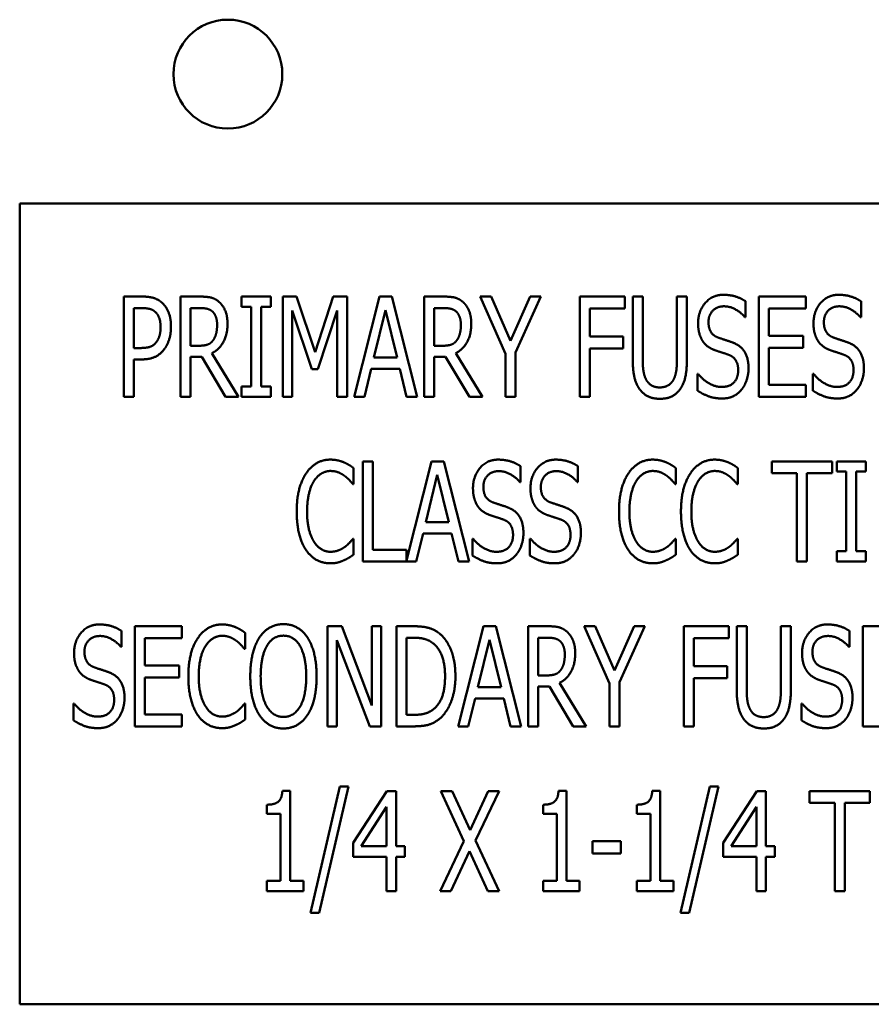
# Model space of a CAD drawing. Units: inches. Extents: x 2 to 86, y 1 to 67.
# Drawn here: x 15.2 to 15.9, y 31.5 to 32.3 of the extents above; entities that cross this region are included whole.
import ezdxf

# ---------------------------------------------------------------- set-up
doc = ezdxf.new("R2010")
doc.units = ezdxf.units.IN
doc.header["$LTSCALE"] = 4
doc.header["$MEASUREMENT"] = 0
doc.layers.add('Visible (ANSI)', color=7, linetype='Continuous', lineweight=50)

msp = doc.modelspace()

# ---------------------------------------------------------------- linework, layer by layer
at = {"layer": 'Visible (ANSI)'}
for p, q in [((16.56452, 32.11669), (15.23119, 32.11669)), ((15.23119, 32.11669), (15.23119, 31.45003)), ((15.31783, 31.95581), (15.31783, 32.03914)), ((15.31783, 32.03914), (15.3335, 32.03914)), ((15.36517, 31.95581), (15.36517, 32.03914)), ((15.36517, 32.03914), (15.38131, 32.03914)), ((15.41602, 32.03063), (15.41602, 32.03914)), ((15.41602, 32.03914), (15.44027, 32.03914)), ((15.44027, 32.03914), (15.44027, 32.03063)), ((15.45046, 31.95581), (15.45046, 32.03914)), ((15.45046, 32.03914), (15.46181, 32.03914)), ((15.46181, 32.03914), (15.47741, 31.99275)), ((15.47741, 31.99275), (15.4924, 32.03914)), ((15.4924, 32.03914), (15.50395, 32.03914)), ((15.50395, 32.03914), (15.50395, 31.95581)), ((15.50989, 31.95581), (15.53096, 32.03914)), ((15.53096, 32.03914), (15.54116, 32.03914)), ((15.54116, 32.03914), (15.56223, 31.95581)), ((15.56817, 32.03914), (15.58431, 32.03914)), ((15.56817, 31.95581), (15.56817, 32.03914)), ((15.6147, 32.03914), (15.62395, 32.03914)), ((15.63577, 31.99153), (15.6147, 32.03914)), ((15.62395, 32.03914), (15.64002, 32.0024)), ((15.64002, 32.0024), (15.6563, 32.03914)), ((15.66515, 32.03914), (15.64408, 31.99268)), ((15.6563, 32.03914), (15.66515, 32.03914)), ((15.69776, 31.95581), (15.69776, 32.03914)), ((15.69776, 32.03914), (15.73511, 32.03914)), ((15.73511, 32.03914), (15.73511, 32.02928)), ((15.74179, 31.98714), (15.74179, 32.03914)), ((15.74179, 32.03914), (15.7501, 32.03914)), ((15.7501, 32.03914), (15.7501, 31.98714)), ((15.7786, 32.03914), (15.7869, 32.03914)), ((15.7786, 31.98687), (15.7786, 32.03914)), ((15.7869, 32.03914), (15.7869, 31.98714)), ((15.84674, 31.95581), (15.84674, 32.03914)), ((15.84674, 32.03914), (15.88584, 32.03914)), ((15.88584, 32.03914), (15.88584, 32.02928)), ((15.42399, 32.03063), (15.41602, 32.03063)), ((15.42399, 31.96432), (15.42399, 32.03063)), ((15.4323, 32.03063), (15.4323, 31.96432)), ((15.44027, 32.03063), (15.4323, 32.03063)), ((15.8358, 32.03522), (15.8358, 32.02199)), ((15.93189, 32.03522), (15.93189, 32.02199)), ((15.33303, 32.02955), (15.32614, 32.02955)), ((15.32614, 32.02955), (15.32614, 31.99633)), ((15.38172, 32.02955), (15.37348, 32.02955)), ((15.37348, 32.02955), (15.37348, 31.99822)), ((15.45823, 32.02759), (15.45823, 31.95581)), ((15.47437, 31.97877), (15.45823, 32.02759)), ((15.49564, 32.02759), (15.47937, 31.97877)), ((15.49564, 31.95581), (15.49564, 32.02759)), ((15.53582, 32.02786), (15.52623, 31.98856)), ((15.54548, 31.98856), (15.53582, 32.02786)), ((15.57648, 32.02955), (15.57648, 31.99822)), ((15.58472, 32.02955), (15.57648, 32.02955)), ((15.70607, 32.02928), (15.70607, 32.00578)), ((15.73511, 32.02928), (15.70607, 32.02928)), ((15.8358, 32.02199), (15.83519, 32.02199)), ((15.88584, 32.02928), (15.85504, 32.02928)), ((15.85504, 32.02928), (15.85504, 32.00646)), ((15.93189, 32.02199), (15.93129, 32.02199)), ((15.70607, 32.00578), (15.73389, 32.00578)), ((15.73389, 32.00578), (15.73389, 31.99592)), ((15.85504, 32.00646), (15.88374, 32.00646)), ((15.88374, 32.00646), (15.88374, 31.9966)), ((15.37348, 31.99822), (15.38077, 31.99822)), ((15.57648, 31.99822), (15.58377, 31.99822)), ((15.32614, 31.99633), (15.33181, 31.99633)), ((15.37348, 31.98897), (15.37348, 31.95581)), ((15.38293, 31.98897), (15.37348, 31.98897)), ((15.40272, 31.95581), (15.38293, 31.98897)), ((15.39131, 31.99207), (15.41352, 31.95581)), ((15.58593, 31.98897), (15.57648, 31.98897)), ((15.57648, 31.98897), (15.57648, 31.95581)), ((15.60572, 31.95581), (15.58593, 31.98897)), ((15.59431, 31.99207), (15.61652, 31.95581)), ((15.63577, 31.95581), (15.63577, 31.99153)), ((15.64408, 31.99268), (15.64408, 31.95581)), ((15.70607, 31.99592), (15.70607, 31.95581)), ((15.73389, 31.99592), (15.70607, 31.99592)), ((15.85504, 31.9966), (15.85504, 31.96567)), ((15.88374, 31.9966), (15.85504, 31.9966)), ((15.32614, 31.98687), (15.32614, 31.95581)), ((15.33316, 31.98687), (15.32614, 31.98687)), ((15.52623, 31.98856), (15.54548, 31.98856)), ((15.47937, 31.97877), (15.47437, 31.97877)), ((15.52394, 31.97911), (15.51827, 31.95581)), ((15.54778, 31.97911), (15.52394, 31.97911)), ((15.55345, 31.95581), (15.54778, 31.97911)), ((15.79575, 31.97472), (15.79636, 31.97472)), ((15.79575, 31.9608), (15.79575, 31.97472)), ((15.89185, 31.97472), (15.89246, 31.97472)), ((15.89185, 31.9608), (15.89185, 31.97472)), ((15.85504, 31.96567), (15.88584, 31.96567)), ((15.88584, 31.96567), (15.88584, 31.95581)), ((15.41602, 31.95581), (15.41602, 31.96432)), ((15.41602, 31.96432), (15.42399, 31.96432)), ((15.4323, 31.96432), (15.44027, 31.96432)), ((15.44027, 31.96432), (15.44027, 31.95581)), ((15.32614, 31.95581), (15.31783, 31.95581)), ((15.37348, 31.95581), (15.36517, 31.95581)), ((15.41352, 31.95581), (15.40272, 31.95581)), ((15.44027, 31.95581), (15.41602, 31.95581)), ((15.45823, 31.95581), (15.45046, 31.95581)), ((15.50395, 31.95581), (15.49564, 31.95581)), ((15.51827, 31.95581), (15.50989, 31.95581)), ((15.56223, 31.95581), (15.55345, 31.95581)), ((15.57648, 31.95581), (15.56817, 31.95581)), ((15.61652, 31.95581), (15.60572, 31.95581)), ((15.64408, 31.95581), (15.63577, 31.95581)), ((15.70607, 31.95581), (15.69776, 31.95581)), ((15.88584, 31.95581), (15.84674, 31.95581)), ((15.51708, 31.90193), (15.52539, 31.90193)), ((15.51708, 31.8186), (15.51708, 31.90193)), ((15.52539, 31.90193), (15.52539, 31.82846)), ((15.55328, 31.8194), (15.57415, 31.90193)), ((15.57415, 31.90193), (15.58434, 31.90193)), ((15.58434, 31.90193), (15.60541, 31.8186)), ((15.85751, 31.89208), (15.85751, 31.90193)), ((15.85751, 31.90193), (15.90782, 31.90193)), ((15.90782, 31.90193), (15.90782, 31.89208)), ((15.91167, 31.90193), (15.93591, 31.90193)), ((15.91167, 31.89343), (15.91167, 31.90193)), ((15.93591, 31.90193), (15.93591, 31.89343)), ((15.50932, 31.8964), (15.50932, 31.88303)), ((15.57901, 31.89066), (15.56942, 31.85135)), ((15.58867, 31.85135), (15.57901, 31.89066)), ((15.6483, 31.89802), (15.6483, 31.88478)), ((15.69618, 31.89802), (15.69618, 31.88478)), ((15.77775, 31.8964), (15.77775, 31.88303)), ((15.82935, 31.8964), (15.82935, 31.88303)), ((15.87851, 31.89208), (15.85751, 31.89208)), ((15.87851, 31.8186), (15.87851, 31.89208)), ((15.88682, 31.89208), (15.88682, 31.8186)), ((15.90782, 31.89208), (15.88682, 31.89208)), ((15.91964, 31.89343), (15.91167, 31.89343)), ((15.91964, 31.82711), (15.91964, 31.89343)), ((15.93591, 31.89343), (15.92794, 31.89343)), ((15.92794, 31.89343), (15.92794, 31.82711)), ((15.50932, 31.88303), (15.50864, 31.88303)), ((15.6483, 31.88478), (15.64769, 31.88478)), ((15.69618, 31.88478), (15.69557, 31.88478)), ((15.77775, 31.88303), (15.77708, 31.88303)), ((15.82935, 31.88303), (15.82867, 31.88303)), ((15.56942, 31.85135), (15.58867, 31.85135)), ((15.56712, 31.8419), (15.56145, 31.8186)), ((15.59096, 31.8419), (15.56712, 31.8419)), ((15.59664, 31.8186), (15.59096, 31.8419)), ((15.50871, 31.83751), (15.50932, 31.83751)), ((15.50932, 31.83751), (15.50932, 31.82427)), ((15.60825, 31.8236), (15.60825, 31.83751)), ((15.60825, 31.83751), (15.60886, 31.83751)), ((15.65613, 31.83751), (15.65674, 31.83751)), ((15.65613, 31.8236), (15.65613, 31.83751)), ((15.77715, 31.83751), (15.77775, 31.83751)), ((15.77775, 31.83751), (15.77775, 31.82427)), ((15.82874, 31.83751), (15.82935, 31.83751)), ((15.82935, 31.83751), (15.82935, 31.82427)), ((15.52539, 31.82846), (15.55328, 31.82846)), ((15.55328, 31.82846), (15.55328, 31.8194)), ((15.91167, 31.82711), (15.91964, 31.82711)), ((15.91167, 31.8186), (15.91167, 31.82711)), ((15.92794, 31.82711), (15.93591, 31.82711)), ((15.93591, 31.82711), (15.93591, 31.8186)), ((15.56145, 31.8186), (15.51708, 31.8186)), ((15.60541, 31.8186), (15.59664, 31.8186)), ((15.88682, 31.8186), (15.87851, 31.8186)), ((15.93591, 31.8186), (15.91167, 31.8186)), ((15.31608, 31.76081), (15.31608, 31.74758)), ((15.32702, 31.76473), (15.36612, 31.76473)), ((15.32702, 31.6814), (15.32702, 31.76473)), ((15.36612, 31.76473), (15.36612, 31.75487)), ((15.48761, 31.76473), (15.49942, 31.76473)), ((15.48761, 31.6814), (15.48761, 31.76473)), ((15.49942, 31.76473), (15.52448, 31.69875)), ((15.52448, 31.69875), (15.52448, 31.76473)), ((15.52448, 31.76473), (15.53224, 31.76473)), ((15.53224, 31.76473), (15.53224, 31.6814)), ((15.54494, 31.76473), (15.55912, 31.76473)), ((15.54494, 31.6814), (15.54494, 31.76473)), ((15.59647, 31.6814), (15.61754, 31.76473)), ((15.61754, 31.76473), (15.62773, 31.76473)), ((15.62773, 31.76473), (15.6488, 31.6814)), ((15.65475, 31.76473), (15.67089, 31.76473)), ((15.65475, 31.6814), (15.65475, 31.76473)), ((15.70127, 31.76473), (15.71053, 31.76473)), ((15.72234, 31.71712), (15.70127, 31.76473)), ((15.71053, 31.76473), (15.7266, 31.72799)), ((15.7266, 31.72799), (15.74287, 31.76473)), ((15.75172, 31.76473), (15.73065, 31.71827)), ((15.74287, 31.76473), (15.75172, 31.76473)), ((15.78434, 31.6814), (15.78434, 31.76473)), ((15.78434, 31.76473), (15.82168, 31.76473)), ((15.82168, 31.76473), (15.82168, 31.75487)), ((15.82837, 31.71273), (15.82837, 31.76473)), ((15.82837, 31.76473), (15.83667, 31.76473)), ((15.83667, 31.76473), (15.83667, 31.71273)), ((15.86517, 31.76473), (15.87348, 31.76473)), ((15.86517, 31.71246), (15.86517, 31.76473)), ((15.87348, 31.76473), (15.87348, 31.71273)), ((15.92237, 31.76081), (15.92237, 31.74758)), ((15.93331, 31.6814), (15.93331, 31.76473)), ((15.93331, 31.76473), (15.97241, 31.76473)), ((15.33532, 31.75487), (15.33532, 31.73204)), ((15.36612, 31.75487), (15.33532, 31.75487)), ((15.41906, 31.75919), (15.41906, 31.74582)), ((15.49537, 31.75325), (15.49537, 31.6814)), ((15.52293, 31.6814), (15.49537, 31.75325)), ((15.55325, 31.75514), (15.55325, 31.69098)), ((15.55959, 31.75514), (15.55325, 31.75514)), ((15.6224, 31.75345), (15.61281, 31.71415)), ((15.63206, 31.71415), (15.6224, 31.75345)), ((15.66305, 31.75514), (15.66305, 31.7238)), ((15.67129, 31.75514), (15.66305, 31.75514)), ((15.79264, 31.75487), (15.79264, 31.73137)), ((15.82168, 31.75487), (15.79264, 31.75487)), ((15.31608, 31.74758), (15.31547, 31.74758)), ((15.41906, 31.74582), (15.41839, 31.74582)), ((15.92237, 31.74758), (15.92176, 31.74758)), ((15.33532, 31.73204), (15.36402, 31.73204)), ((15.36402, 31.73204), (15.36402, 31.72218)), ((15.79264, 31.73137), (15.82047, 31.73137)), ((15.82047, 31.73137), (15.82047, 31.72151)), ((15.36402, 31.72218), (15.33532, 31.72218)), ((15.33532, 31.72218), (15.33532, 31.69125)), ((15.66305, 31.7238), (15.67035, 31.7238)), ((15.79264, 31.72151), (15.79264, 31.6814)), ((15.82047, 31.72151), (15.79264, 31.72151)), ((15.61281, 31.71415), (15.63206, 31.71415)), ((15.67251, 31.71455), (15.66305, 31.71455)), ((15.66305, 31.71455), (15.66305, 31.6814)), ((15.69229, 31.6814), (15.67251, 31.71455)), ((15.68088, 31.71766), (15.7031, 31.6814)), ((15.72234, 31.6814), (15.72234, 31.71712)), ((15.73065, 31.71827), (15.73065, 31.6814)), ((15.61051, 31.70469), (15.60484, 31.6814)), ((15.63435, 31.70469), (15.61051, 31.70469)), ((15.64002, 31.6814), (15.63435, 31.70469)), ((15.27603, 31.68639), (15.27603, 31.7003)), ((15.27603, 31.7003), (15.27664, 31.7003)), ((15.41845, 31.7003), (15.41906, 31.7003)), ((15.41906, 31.7003), (15.41906, 31.68707)), ((15.88233, 31.7003), (15.88293, 31.7003)), ((15.88233, 31.68639), (15.88233, 31.7003)), ((15.33532, 31.69125), (15.36612, 31.69125)), ((15.36612, 31.69125), (15.36612, 31.6814)), ((15.55325, 31.69098), (15.55959, 31.69098)), ((15.36612, 31.6814), (15.32702, 31.6814)), ((15.49537, 31.6814), (15.48761, 31.6814)), ((15.53224, 31.6814), (15.52293, 31.6814)), ((15.55932, 31.6814), (15.54494, 31.6814)), ((15.60484, 31.6814), (15.59647, 31.6814)), ((15.6488, 31.6814), (15.64002, 31.6814)), ((15.66305, 31.6814), (15.65475, 31.6814)), ((15.7031, 31.6814), (15.69229, 31.6814)), ((15.73065, 31.6814), (15.72234, 31.6814)), ((15.79264, 31.6814), (15.78434, 31.6814)), ((15.97241, 31.6814), (15.93331, 31.6814)), ((15.47349, 31.52609), (15.49787, 31.63124)), ((15.50503, 31.63124), (15.48058, 31.52609)), ((15.49787, 31.63124), (15.50503, 31.63124)), ((15.78157, 31.52609), (15.80595, 31.63124)), ((15.81311, 31.63124), (15.78866, 31.52609)), ((15.80595, 31.63124), (15.81311, 31.63124)), ((15.44999, 31.62779), (15.45647, 31.62779)), ((15.45647, 31.62779), (15.45647, 31.5527)), ((15.50901, 31.58457), (15.53697, 31.62752)), ((15.53697, 31.62752), (15.54467, 31.62752)), ((15.54467, 31.62752), (15.54467, 31.5818)), ((15.58195, 31.62752), (15.5914, 31.62752)), ((15.60119, 31.58592), (15.58195, 31.62752)), ((15.5914, 31.62752), (15.60633, 31.5949)), ((15.60633, 31.5949), (15.62145, 31.62752)), ((15.63043, 31.62752), (15.61085, 31.58646)), ((15.62145, 31.62752), (15.63043, 31.62752)), ((15.68, 31.62779), (15.68649, 31.62779)), ((15.68649, 31.62779), (15.68649, 31.5527)), ((15.75807, 31.62779), (15.76455, 31.62779)), ((15.76455, 31.62779), (15.76455, 31.5527)), ((15.81709, 31.58457), (15.84505, 31.62752)), ((15.84505, 31.62752), (15.85275, 31.62752)), ((15.85275, 31.62752), (15.85275, 31.5818)), ((15.88901, 31.61766), (15.88901, 31.62752)), ((15.88901, 31.62752), (15.93932, 31.62752)), ((15.93932, 31.62752), (15.93932, 31.61766)), ((15.43709, 31.60855), (15.43709, 31.61618)), ((15.53663, 31.61429), (15.51556, 31.5818)), ((15.53663, 31.5818), (15.53663, 31.61429)), ((15.6671, 31.60855), (15.6671, 31.61618)), ((15.74517, 31.60855), (15.74517, 31.61618)), ((15.84471, 31.61429), (15.82364, 31.5818)), ((15.84471, 31.5818), (15.84471, 31.61429)), ((15.91001, 31.61766), (15.88901, 31.61766)), ((15.91001, 31.54419), (15.91001, 31.61766)), ((15.91832, 31.61766), (15.91832, 31.54419)), ((15.93932, 31.61766), (15.91832, 31.61766)), ((15.44844, 31.60855), (15.43709, 31.60855)), ((15.44844, 31.5527), (15.44844, 31.60855)), ((15.67845, 31.60855), (15.6671, 31.60855)), ((15.67845, 31.5527), (15.67845, 31.60855)), ((15.75652, 31.60855), (15.74517, 31.60855)), ((15.75652, 31.5527), (15.75652, 31.60855)), ((15.50901, 31.57282), (15.50901, 31.58457)), ((15.51556, 31.5818), (15.53663, 31.5818)), ((15.54467, 31.5818), (15.5521, 31.5818)), ((15.5521, 31.5818), (15.5521, 31.57282)), ((15.58134, 31.54419), (15.60119, 31.58592)), ((15.61085, 31.58646), (15.63043, 31.54419)), ((15.7083, 31.58572), (15.73193, 31.58572)), ((15.7083, 31.57559), (15.7083, 31.58572)), ((15.73193, 31.58572), (15.73193, 31.57559)), ((15.81709, 31.57282), (15.81709, 31.58457)), ((15.82364, 31.5818), (15.84471, 31.5818)), ((15.85275, 31.5818), (15.86018, 31.5818)), ((15.86018, 31.5818), (15.86018, 31.57282)), ((15.53663, 31.57282), (15.50901, 31.57282)), ((15.53663, 31.54419), (15.53663, 31.57282)), ((15.54467, 31.57282), (15.54467, 31.54419)), ((15.5521, 31.57282), (15.54467, 31.57282)), ((15.60572, 31.57748), (15.59032, 31.54419)), ((15.62098, 31.54419), (15.60572, 31.57748)), ((15.73193, 31.57559), (15.7083, 31.57559)), ((15.84471, 31.57282), (15.81709, 31.57282)), ((15.84471, 31.54419), (15.84471, 31.57282)), ((15.86018, 31.57282), (15.85275, 31.57282)), ((15.85275, 31.57282), (15.85275, 31.54419)), ((15.43709, 31.5527), (15.44844, 31.5527)), ((15.43709, 31.54419), (15.43709, 31.5527)), ((15.45647, 31.5527), (15.46755, 31.5527)), ((15.46755, 31.5527), (15.46755, 31.54419)), ((15.6671, 31.54419), (15.6671, 31.5527)), ((15.6671, 31.5527), (15.67845, 31.5527)), ((15.68649, 31.5527), (15.69756, 31.5527)), ((15.69756, 31.5527), (15.69756, 31.54419)), ((15.74517, 31.54419), (15.74517, 31.5527)), ((15.74517, 31.5527), (15.75652, 31.5527)), ((15.76455, 31.5527), (15.77563, 31.5527)), ((15.77563, 31.5527), (15.77563, 31.54419)), ((15.46755, 31.54419), (15.43709, 31.54419)), ((15.54467, 31.54419), (15.53663, 31.54419)), ((15.59032, 31.54419), (15.58134, 31.54419)), ((15.63043, 31.54419), (15.62098, 31.54419)), ((15.69756, 31.54419), (15.6671, 31.54419)), ((15.77563, 31.54419), (15.74517, 31.54419)), ((15.85275, 31.54419), (15.84471, 31.54419)), ((15.91832, 31.54419), (15.91001, 31.54419)), ((15.48058, 31.52609), (15.47349, 31.52609)), ((15.78866, 31.52609), (15.78157, 31.52609)), ((15.23119, 31.45003), (16.56452, 31.45003))]:
    msp.add_line(p, q, dxfattribs=at)
msp.add_circle((15.40457, 32.22429), 0.04533, dxfattribs=at)
for points in [[(15.3335, 32.03914), (15.33904, 32.03914), (15.3468, 32.03671), (15.34978, 32.03394)], [(15.38131, 32.03914), (15.38665, 32.03914), (15.39394, 32.03759), (15.39718, 32.03475)], [(15.58431, 32.03914), (15.58965, 32.03914), (15.59694, 32.03759), (15.60018, 32.03475)], [(15.79622, 32.01679), (15.79622, 32.02692), (15.80804, 32.04063), (15.81723, 32.04063)], [(15.81723, 32.04063), (15.82249, 32.04063), (15.83181, 32.03786), (15.8358, 32.03522)], [(15.89232, 32.01679), (15.89232, 32.02692), (15.90414, 32.04063), (15.91332, 32.04063)], [(15.91332, 32.04063), (15.91859, 32.04063), (15.92791, 32.03786), (15.93189, 32.03522)], [(15.34978, 32.03394), (15.35329, 32.03077), (15.3572, 32.02097), (15.3572, 32.01402)], [(15.39718, 32.03475), (15.40042, 32.03191), (15.40427, 32.02307), (15.40427, 32.01652)], [(15.60018, 32.03475), (15.60342, 32.03191), (15.60727, 32.02307), (15.60727, 32.01652)], [(15.81777, 32.03104), (15.81203, 32.03104), (15.80487, 32.02381), (15.80487, 32.01794)], [(15.83519, 32.02199), (15.83222, 32.02563), (15.8229, 32.03104), (15.81777, 32.03104)], [(15.91386, 32.03104), (15.90812, 32.03104), (15.90096, 32.02381), (15.90096, 32.01794)], [(15.93129, 32.02199), (15.92831, 32.02563), (15.91899, 32.03104), (15.91386, 32.03104)], [(15.3441, 32.02638), (15.34214, 32.02813), (15.33688, 32.02955), (15.33303, 32.02955)], [(15.34856, 32.01368), (15.34856, 32.018), (15.34633, 32.02435), (15.3441, 32.02638)], [(15.39171, 32.02672), (15.38989, 32.02827), (15.38523, 32.02955), (15.38172, 32.02955)], [(15.39563, 32.01564), (15.39563, 32.01929), (15.39367, 32.02489), (15.39171, 32.02672)], [(15.59471, 32.02672), (15.59289, 32.02827), (15.58823, 32.02955), (15.58472, 32.02955)], [(15.59863, 32.01564), (15.59863, 32.01929), (15.59667, 32.02489), (15.59471, 32.02672)], [(15.34505, 32.00132), (15.34687, 32.00382), (15.34856, 32.0097), (15.34856, 32.01368)], [(15.3572, 32.01402), (15.3572, 32.00862), (15.3543, 31.99889), (15.35173, 31.99552)], [(15.40427, 32.01652), (15.40427, 32.0074), (15.39732, 31.99504), (15.39131, 31.99207)], [(15.39212, 32.00254), (15.39387, 32.00484), (15.39563, 32.01132), (15.39563, 32.01564)], [(15.60727, 32.01652), (15.60727, 32.0074), (15.60032, 31.99504), (15.59431, 31.99207)], [(15.59512, 32.00254), (15.59687, 32.00484), (15.59863, 32.01132), (15.59863, 32.01564)], [(15.80028, 32.00173), (15.79838, 32.0045), (15.79622, 32.01193), (15.79622, 32.01679)], [(15.80487, 32.01794), (15.80487, 32.01267), (15.80905, 32.00639), (15.81304, 32.00497)], [(15.89637, 32.00173), (15.89448, 32.0045), (15.89232, 32.01193), (15.89232, 32.01679)], [(15.90096, 32.01794), (15.90096, 32.01267), (15.90515, 32.00639), (15.90914, 32.00497)], [(15.33181, 31.99633), (15.33681, 31.99633), (15.34302, 31.99849), (15.34505, 32.00132)], [(15.38077, 31.99822), (15.38435, 31.99822), (15.39009, 31.99991), (15.39212, 32.00254)], [(15.58377, 31.99822), (15.58735, 31.99822), (15.59309, 31.99991), (15.59512, 32.00254)], [(15.81061, 31.99437), (15.80737, 31.99552), (15.80223, 31.99896), (15.80028, 32.00173)], [(15.81304, 32.00497), (15.81567, 32.00402), (15.8233, 32.00159), (15.8258, 32.00058)], [(15.8258, 32.00058), (15.83229, 31.99795), (15.83823, 31.98734), (15.83823, 31.97958)], [(15.9067, 31.99437), (15.90346, 31.99552), (15.89833, 31.99896), (15.89637, 32.00173)], [(15.90914, 32.00497), (15.91177, 32.00402), (15.9194, 32.00159), (15.9219, 32.00058)], [(15.9219, 32.00058), (15.92838, 31.99795), (15.93432, 31.98734), (15.93432, 31.97958)], [(15.35173, 31.99552), (15.34856, 31.99126), (15.33985, 31.98687), (15.33316, 31.98687)], [(15.82189, 31.99059), (15.81898, 31.99167), (15.81419, 31.99315), (15.81061, 31.99437)], [(15.82958, 31.97782), (15.82958, 31.98282), (15.82587, 31.98903), (15.82189, 31.99059)], [(15.91798, 31.99059), (15.91508, 31.99167), (15.91028, 31.99315), (15.9067, 31.99437)], [(15.92568, 31.97782), (15.92568, 31.98282), (15.92197, 31.98903), (15.91798, 31.99059)], [(15.74774, 31.96175), (15.74449, 31.96607), (15.74179, 31.97823), (15.74179, 31.98714)], [(15.7501, 31.98714), (15.7501, 31.98133), (15.75118, 31.9735), (15.7528, 31.97033)], [(15.7759, 31.97033), (15.77745, 31.9735), (15.7786, 31.98127), (15.7786, 31.98687)], [(15.7869, 31.98714), (15.7869, 31.97843), (15.78427, 31.966), (15.78096, 31.96175)], [(15.79636, 31.97472), (15.80048, 31.96958), (15.81088, 31.96391), (15.81567, 31.96391)], [(15.81567, 31.96391), (15.82256, 31.96391), (15.82958, 31.97154), (15.82958, 31.97782)], [(15.83823, 31.97958), (15.83823, 31.97465), (15.83526, 31.96519), (15.83256, 31.96189)], [(15.89246, 31.97472), (15.89657, 31.96958), (15.90697, 31.96391), (15.91177, 31.96391)], [(15.91177, 31.96391), (15.91866, 31.96391), (15.92568, 31.97154), (15.92568, 31.97782)], [(15.93432, 31.97958), (15.93432, 31.97465), (15.93135, 31.96519), (15.92865, 31.96189)], [(15.7528, 31.97033), (15.75442, 31.96695), (15.76016, 31.96351), (15.76435, 31.96351)], [(15.76435, 31.96351), (15.7682, 31.96351), (15.77428, 31.96695), (15.7759, 31.97033)], [(15.76435, 31.95405), (15.75881, 31.95405), (15.75064, 31.9579), (15.74774, 31.96175)], [(15.78096, 31.96175), (15.77799, 31.95783), (15.77009, 31.95405), (15.76435, 31.95405)], [(15.81628, 31.95432), (15.80946, 31.95432), (15.79994, 31.9581), (15.79575, 31.9608)], [(15.83256, 31.96189), (15.82952, 31.95824), (15.82195, 31.95432), (15.81628, 31.95432)], [(15.91238, 31.95432), (15.90556, 31.95432), (15.89603, 31.9581), (15.89185, 31.9608)], [(15.92865, 31.96189), (15.92561, 31.95824), (15.91805, 31.95432), (15.91238, 31.95432)], [(15.46974, 31.89194), (15.47346, 31.89755), (15.48366, 31.90342), (15.49, 31.90342)], [(15.49, 31.90342), (15.49318, 31.90342), (15.49865, 31.9022), (15.50101, 31.90126)], [(15.50101, 31.90126), (15.50304, 31.90038), (15.50729, 31.89788), (15.50932, 31.8964)], [(15.60872, 31.87958), (15.60872, 31.88971), (15.62054, 31.90342), (15.62973, 31.90342)], [(15.62973, 31.90342), (15.63499, 31.90342), (15.64431, 31.90065), (15.6483, 31.89802)], [(15.6566, 31.87958), (15.6566, 31.88971), (15.66842, 31.90342), (15.67761, 31.90342)], [(15.67761, 31.90342), (15.68287, 31.90342), (15.69219, 31.90065), (15.69618, 31.89802)], [(15.73818, 31.89194), (15.74189, 31.89755), (15.75209, 31.90342), (15.75844, 31.90342)], [(15.75844, 31.90342), (15.76161, 31.90342), (15.76708, 31.9022), (15.76945, 31.90126)], [(15.76945, 31.90126), (15.77147, 31.90038), (15.77573, 31.89788), (15.77775, 31.8964)], [(15.78977, 31.89194), (15.79349, 31.89755), (15.80369, 31.90342), (15.81003, 31.90342)], [(15.81003, 31.90342), (15.81321, 31.90342), (15.81868, 31.9022), (15.82104, 31.90126)], [(15.82104, 31.90126), (15.82307, 31.90038), (15.82732, 31.89788), (15.82935, 31.8964)], [(15.46191, 31.8602), (15.46191, 31.87067), (15.4659, 31.8862), (15.46974, 31.89194)], [(15.48994, 31.89397), (15.48595, 31.89397), (15.47879, 31.88958), (15.47616, 31.88539)], [(15.50162, 31.88998), (15.49926, 31.89174), (15.49365, 31.89397), (15.48994, 31.89397)], [(15.63027, 31.89383), (15.62453, 31.89383), (15.61737, 31.88661), (15.61737, 31.88073)], [(15.64769, 31.88478), (15.64472, 31.88843), (15.6354, 31.89383), (15.63027, 31.89383)], [(15.67815, 31.89383), (15.67241, 31.89383), (15.66525, 31.88661), (15.66525, 31.88073)], [(15.69557, 31.88478), (15.6926, 31.88843), (15.68328, 31.89383), (15.67815, 31.89383)], [(15.73035, 31.8602), (15.73035, 31.87067), (15.73433, 31.8862), (15.73818, 31.89194)], [(15.75837, 31.89397), (15.75439, 31.89397), (15.74723, 31.88958), (15.7446, 31.88539)], [(15.77006, 31.88998), (15.76769, 31.89174), (15.76209, 31.89397), (15.75837, 31.89397)], [(15.78194, 31.8602), (15.78194, 31.87067), (15.78593, 31.8862), (15.78977, 31.89194)], [(15.80997, 31.89397), (15.80598, 31.89397), (15.79882, 31.88958), (15.79619, 31.88539)], [(15.82165, 31.88998), (15.81929, 31.89174), (15.81368, 31.89397), (15.80997, 31.89397)], [(15.47616, 31.88539), (15.47346, 31.88114), (15.47055, 31.86824), (15.47055, 31.8602)], [(15.50864, 31.88303), (15.50756, 31.88438), (15.50412, 31.88816), (15.50162, 31.88998)], [(15.7446, 31.88539), (15.74189, 31.88114), (15.73899, 31.86824), (15.73899, 31.8602)], [(15.77708, 31.88303), (15.776, 31.88438), (15.77255, 31.88816), (15.77006, 31.88998)], [(15.79619, 31.88539), (15.79349, 31.88114), (15.79058, 31.86824), (15.79058, 31.8602)], [(15.82867, 31.88303), (15.82759, 31.88438), (15.82415, 31.88816), (15.82165, 31.88998)], [(15.61278, 31.86452), (15.61088, 31.86729), (15.60872, 31.87472), (15.60872, 31.87958)], [(15.61737, 31.88073), (15.61737, 31.87546), (15.62155, 31.86918), (15.62554, 31.86776)], [(15.66065, 31.86452), (15.65876, 31.86729), (15.6566, 31.87472), (15.6566, 31.87958)], [(15.66525, 31.88073), (15.66525, 31.87546), (15.66943, 31.86918), (15.67342, 31.86776)], [(15.62554, 31.86776), (15.62817, 31.86682), (15.6358, 31.86439), (15.6383, 31.86337)], [(15.67342, 31.86776), (15.67605, 31.86682), (15.68368, 31.86439), (15.68618, 31.86337)], [(15.46974, 31.82806), (15.46603, 31.83346), (15.46191, 31.84967), (15.46191, 31.8602)], [(15.47055, 31.8602), (15.47055, 31.85162), (15.47366, 31.83927), (15.47636, 31.83501)], [(15.62311, 31.85716), (15.61987, 31.85831), (15.61473, 31.86175), (15.61278, 31.86452)], [(15.6383, 31.86337), (15.64479, 31.86074), (15.65073, 31.85014), (15.65073, 31.84237)], [(15.67099, 31.85716), (15.66775, 31.85831), (15.66261, 31.86175), (15.66065, 31.86452)], [(15.68618, 31.86337), (15.69266, 31.86074), (15.69861, 31.85014), (15.69861, 31.84237)], [(15.73818, 31.82806), (15.73447, 31.83346), (15.73035, 31.84967), (15.73035, 31.8602)], [(15.73899, 31.8602), (15.73899, 31.85162), (15.7421, 31.83927), (15.7448, 31.83501)], [(15.78977, 31.82806), (15.78606, 31.83346), (15.78194, 31.84967), (15.78194, 31.8602)], [(15.79058, 31.8602), (15.79058, 31.85162), (15.79369, 31.83927), (15.79639, 31.83501)], [(15.63439, 31.85338), (15.63148, 31.85446), (15.62669, 31.85595), (15.62311, 31.85716)], [(15.64208, 31.84062), (15.64208, 31.84561), (15.63837, 31.85183), (15.63439, 31.85338)], [(15.68226, 31.85338), (15.67936, 31.85446), (15.67457, 31.85595), (15.67099, 31.85716)], [(15.68996, 31.84062), (15.68996, 31.84561), (15.68625, 31.85183), (15.68226, 31.85338)], [(15.65073, 31.84237), (15.65073, 31.83744), (15.64776, 31.82799), (15.64506, 31.82468)], [(15.69861, 31.84237), (15.69861, 31.83744), (15.69564, 31.82799), (15.69293, 31.82468)], [(15.47636, 31.83501), (15.47893, 31.83089), (15.48602, 31.82671), (15.48994, 31.82671)], [(15.50209, 31.83082), (15.50439, 31.83258), (15.5077, 31.83623), (15.50871, 31.83751)], [(15.60886, 31.83751), (15.61298, 31.83238), (15.62338, 31.82671), (15.62817, 31.82671)], [(15.62817, 31.82671), (15.63506, 31.82671), (15.64208, 31.83434), (15.64208, 31.84062)], [(15.65674, 31.83751), (15.66086, 31.83238), (15.67126, 31.82671), (15.67605, 31.82671)], [(15.67605, 31.82671), (15.68294, 31.82671), (15.68996, 31.83434), (15.68996, 31.84062)], [(15.7448, 31.83501), (15.74736, 31.83089), (15.75446, 31.82671), (15.75837, 31.82671)], [(15.77053, 31.83082), (15.77282, 31.83258), (15.77613, 31.83623), (15.77715, 31.83751)], [(15.79639, 31.83501), (15.79896, 31.83089), (15.80605, 31.82671), (15.80997, 31.82671)], [(15.82212, 31.83082), (15.82442, 31.83258), (15.82773, 31.83623), (15.82874, 31.83751)], [(15.48987, 31.81712), (15.48379, 31.81712), (15.47346, 31.82259), (15.46974, 31.82806)], [(15.48994, 31.82671), (15.49352, 31.82671), (15.49966, 31.82907), (15.50209, 31.83082)], [(15.7583, 31.81712), (15.75223, 31.81712), (15.74189, 31.82259), (15.73818, 31.82806)], [(15.75837, 31.82671), (15.76195, 31.82671), (15.7681, 31.82907), (15.77053, 31.83082)], [(15.8099, 31.81712), (15.80382, 31.81712), (15.79349, 31.82259), (15.78977, 31.82806)], [(15.80997, 31.82671), (15.81355, 31.82671), (15.81969, 31.82907), (15.82212, 31.83082)], [(15.50101, 31.81955), (15.49831, 31.81833), (15.49365, 31.81712), (15.48987, 31.81712)], [(15.50932, 31.82427), (15.50729, 31.82299), (15.50365, 31.82063), (15.50101, 31.81955)], [(15.62878, 31.81712), (15.62196, 31.81712), (15.61244, 31.8209), (15.60825, 31.8236)], [(15.64506, 31.82468), (15.64202, 31.82103), (15.63445, 31.81712), (15.62878, 31.81712)], [(15.67666, 31.81712), (15.66984, 31.81712), (15.66032, 31.8209), (15.65613, 31.8236)], [(15.69293, 31.82468), (15.6899, 31.82103), (15.68233, 31.81712), (15.67666, 31.81712)], [(15.76945, 31.81955), (15.76675, 31.81833), (15.76209, 31.81712), (15.7583, 31.81712)], [(15.77775, 31.82427), (15.77573, 31.82299), (15.77208, 31.82063), (15.76945, 31.81955)], [(15.82104, 31.81955), (15.81834, 31.81833), (15.81368, 31.81712), (15.8099, 31.81712)], [(15.82935, 31.82427), (15.82732, 31.82299), (15.82367, 31.82063), (15.82104, 31.81955)], [(15.2765, 31.74238), (15.2765, 31.75251), (15.28832, 31.76621), (15.29751, 31.76621)], [(15.29751, 31.76621), (15.30277, 31.76621), (15.31209, 31.76345), (15.31608, 31.76081)], [(15.37949, 31.75473), (15.3832, 31.76034), (15.3934, 31.76621), (15.39975, 31.76621)], [(15.39975, 31.76621), (15.40292, 31.76621), (15.40839, 31.765), (15.41076, 31.76405)], [(15.41076, 31.76405), (15.41278, 31.76318), (15.41704, 31.76068), (15.41906, 31.75919)], [(15.43075, 31.75521), (15.43439, 31.76074), (15.44459, 31.76648), (15.45087, 31.76648)], [(15.45087, 31.76648), (15.45722, 31.76648), (15.46748, 31.76054), (15.47099, 31.75521)], [(15.55912, 31.76473), (15.5679, 31.76473), (15.57796, 31.76122), (15.58147, 31.75811)], [(15.67089, 31.76473), (15.67622, 31.76473), (15.68351, 31.76318), (15.68676, 31.76034)], [(15.68676, 31.76034), (15.69, 31.7575), (15.69385, 31.74866), (15.69385, 31.74211)], [(15.8828, 31.74238), (15.8828, 31.75251), (15.89462, 31.76621), (15.9038, 31.76621)], [(15.9038, 31.76621), (15.90907, 31.76621), (15.91839, 31.76345), (15.92237, 31.76081)], [(15.29805, 31.75662), (15.29231, 31.75662), (15.28515, 31.7494), (15.28515, 31.74352)], [(15.31547, 31.74758), (15.3125, 31.75122), (15.30318, 31.75662), (15.29805, 31.75662)], [(15.37166, 31.72299), (15.37166, 31.73346), (15.37564, 31.74899), (15.37949, 31.75473)], [(15.39968, 31.75676), (15.3957, 31.75676), (15.38854, 31.75237), (15.3859, 31.74818)], [(15.41136, 31.75278), (15.409, 31.75453), (15.4034, 31.75676), (15.39968, 31.75676)], [(15.41839, 31.74582), (15.41731, 31.74717), (15.41386, 31.75095), (15.41136, 31.75278)], [(15.42325, 31.72306), (15.42325, 31.73353), (15.42717, 31.74947), (15.43075, 31.75521)], [(15.45087, 31.75689), (15.44635, 31.75689), (15.43959, 31.75271), (15.43703, 31.74825)], [(15.46471, 31.74825), (15.46228, 31.75257), (15.45526, 31.75689), (15.45087, 31.75689)], [(15.47099, 31.75521), (15.47457, 31.74967), (15.47849, 31.73346), (15.47849, 31.72306)], [(15.576, 31.75014), (15.5727, 31.75278), (15.5652, 31.75514), (15.55959, 31.75514)], [(15.58147, 31.75811), (15.58749, 31.75278), (15.5941, 31.73515), (15.5941, 31.72299)], [(15.68129, 31.7523), (15.67946, 31.75386), (15.6748, 31.75514), (15.67129, 31.75514)], [(15.6852, 31.74123), (15.6852, 31.74487), (15.68324, 31.75048), (15.68129, 31.7523)], [(15.90434, 31.75662), (15.8986, 31.75662), (15.89144, 31.7494), (15.89144, 31.74352)], [(15.92176, 31.74758), (15.91879, 31.75122), (15.90947, 31.75662), (15.90434, 31.75662)], [(15.28515, 31.74352), (15.28515, 31.73826), (15.28934, 31.73198), (15.29332, 31.73056)], [(15.3859, 31.74818), (15.3832, 31.74393), (15.3803, 31.73103), (15.3803, 31.72299)], [(15.43703, 31.74825), (15.43453, 31.744), (15.43189, 31.73117), (15.43189, 31.72306)], [(15.46985, 31.72306), (15.46985, 31.7313), (15.46714, 31.74406), (15.46471, 31.74825)], [(15.58546, 31.72313), (15.58546, 31.73272), (15.58066, 31.74629), (15.576, 31.75014)], [(15.89144, 31.74352), (15.89144, 31.73826), (15.89563, 31.73198), (15.89961, 31.73056)], [(15.28056, 31.72732), (15.27867, 31.73009), (15.2765, 31.73751), (15.2765, 31.74238)], [(15.69385, 31.74211), (15.69385, 31.73299), (15.68689, 31.72063), (15.68088, 31.71766)], [(15.68169, 31.72813), (15.68345, 31.73042), (15.6852, 31.73691), (15.6852, 31.74123)], [(15.88685, 31.72732), (15.88496, 31.73009), (15.8828, 31.73751), (15.8828, 31.74238)], [(15.29089, 31.71996), (15.28765, 31.7211), (15.28251, 31.72455), (15.28056, 31.72732)], [(15.29332, 31.73056), (15.29595, 31.72961), (15.30358, 31.72718), (15.30608, 31.72617)], [(15.67035, 31.7238), (15.67392, 31.7238), (15.67966, 31.72549), (15.68169, 31.72813)], [(15.89718, 31.71996), (15.89394, 31.7211), (15.88881, 31.72455), (15.88685, 31.72732)], [(15.89961, 31.73056), (15.90225, 31.72961), (15.90988, 31.72718), (15.91238, 31.72617)], [(15.30217, 31.71617), (15.29926, 31.71725), (15.29447, 31.71874), (15.29089, 31.71996)], [(15.30608, 31.72617), (15.31257, 31.72353), (15.31851, 31.71293), (15.31851, 31.70517)], [(15.37949, 31.69085), (15.37578, 31.69625), (15.37166, 31.71246), (15.37166, 31.72299)], [(15.3803, 31.72299), (15.3803, 31.71442), (15.38341, 31.70206), (15.38611, 31.69781)], [(15.43075, 31.69098), (15.4271, 31.69652), (15.42325, 31.7128), (15.42325, 31.72306)], [(15.43189, 31.72306), (15.43189, 31.70665), (15.44223, 31.68923), (15.45087, 31.68923)], [(15.45087, 31.68923), (15.45958, 31.68923), (15.46985, 31.70665), (15.46985, 31.72306)], [(15.47849, 31.72306), (15.47849, 31.71293), (15.47464, 31.69652), (15.47099, 31.69098)], [(15.57682, 31.69652), (15.58114, 31.70044), (15.58546, 31.7134), (15.58546, 31.72313)], [(15.5941, 31.72299), (15.5941, 31.71158), (15.58721, 31.69321), (15.58134, 31.68808)], [(15.90846, 31.71617), (15.90556, 31.71725), (15.90076, 31.71874), (15.89718, 31.71996)], [(15.91238, 31.72617), (15.91886, 31.72353), (15.9248, 31.71293), (15.9248, 31.70517)], [(15.30986, 31.70341), (15.30986, 31.70841), (15.30615, 31.71462), (15.30217, 31.71617)], [(15.83431, 31.68734), (15.83107, 31.69166), (15.82837, 31.70382), (15.82837, 31.71273)], [(15.83667, 31.71273), (15.83667, 31.70692), (15.83776, 31.69909), (15.83938, 31.69591)], [(15.86247, 31.69591), (15.86402, 31.69909), (15.86517, 31.70685), (15.86517, 31.71246)], [(15.87348, 31.71273), (15.87348, 31.70402), (15.87085, 31.69159), (15.86754, 31.68734)], [(15.91616, 31.70341), (15.91616, 31.70841), (15.91244, 31.71462), (15.90846, 31.71617)], [(15.29595, 31.6895), (15.30284, 31.6895), (15.30986, 31.69713), (15.30986, 31.70341)], [(15.31851, 31.70517), (15.31851, 31.70024), (15.31554, 31.69078), (15.31284, 31.68747)], [(15.90225, 31.6895), (15.90914, 31.6895), (15.91616, 31.69713), (15.91616, 31.70341)], [(15.9248, 31.70517), (15.9248, 31.70024), (15.92183, 31.69078), (15.91913, 31.68747)], [(15.27664, 31.7003), (15.28076, 31.69517), (15.29116, 31.6895), (15.29595, 31.6895)], [(15.38611, 31.69781), (15.38867, 31.69369), (15.39576, 31.6895), (15.39968, 31.6895)], [(15.41184, 31.69362), (15.41413, 31.69537), (15.41744, 31.69902), (15.41845, 31.7003)], [(15.55959, 31.69098), (15.56506, 31.69098), (15.57337, 31.69335), (15.57682, 31.69652)], [(15.83938, 31.69591), (15.841, 31.69254), (15.84674, 31.68909), (15.85092, 31.68909)], [(15.85092, 31.68909), (15.85477, 31.68909), (15.86085, 31.69254), (15.86247, 31.69591)], [(15.88293, 31.7003), (15.88705, 31.69517), (15.89745, 31.6895), (15.90225, 31.6895)], [(15.29656, 31.67991), (15.28974, 31.67991), (15.28022, 31.68369), (15.27603, 31.68639)], [(15.31284, 31.68747), (15.3098, 31.68383), (15.30223, 31.67991), (15.29656, 31.67991)], [(15.39961, 31.67991), (15.39354, 31.67991), (15.3832, 31.68538), (15.37949, 31.69085)], [(15.39968, 31.6895), (15.40326, 31.6895), (15.40941, 31.69186), (15.41184, 31.69362)], [(15.41906, 31.68707), (15.41704, 31.68578), (15.41339, 31.68342), (15.41076, 31.68234)], [(15.45087, 31.67964), (15.44452, 31.67964), (15.43439, 31.68538), (15.43075, 31.69098)], [(15.47099, 31.69098), (15.46714, 31.68518), (15.45695, 31.67964), (15.45087, 31.67964)], [(15.58134, 31.68808), (15.57661, 31.6841), (15.56689, 31.6814), (15.55932, 31.6814)], [(15.85092, 31.67964), (15.84539, 31.67964), (15.83721, 31.68349), (15.83431, 31.68734)], [(15.86754, 31.68734), (15.86456, 31.68342), (15.85666, 31.67964), (15.85092, 31.67964)], [(15.90286, 31.67991), (15.89603, 31.67991), (15.88651, 31.68369), (15.88233, 31.68639)], [(15.91913, 31.68747), (15.91609, 31.68383), (15.90853, 31.67991), (15.90286, 31.67991)], [(15.41076, 31.68234), (15.40805, 31.68113), (15.4034, 31.67991), (15.39961, 31.67991)], [(15.43709, 31.61618), (15.44351, 31.61618), (15.44959, 31.62104), (15.44999, 31.62779)], [(15.6671, 31.61618), (15.67352, 31.61618), (15.6796, 31.62104), (15.68, 31.62779)], [(15.74517, 31.61618), (15.75159, 31.61618), (15.75766, 31.62104), (15.75807, 31.62779)]]:
    msp.add_open_spline(points, degree=2, dxfattribs=at)

doc.saveas('drawing.dxf')
